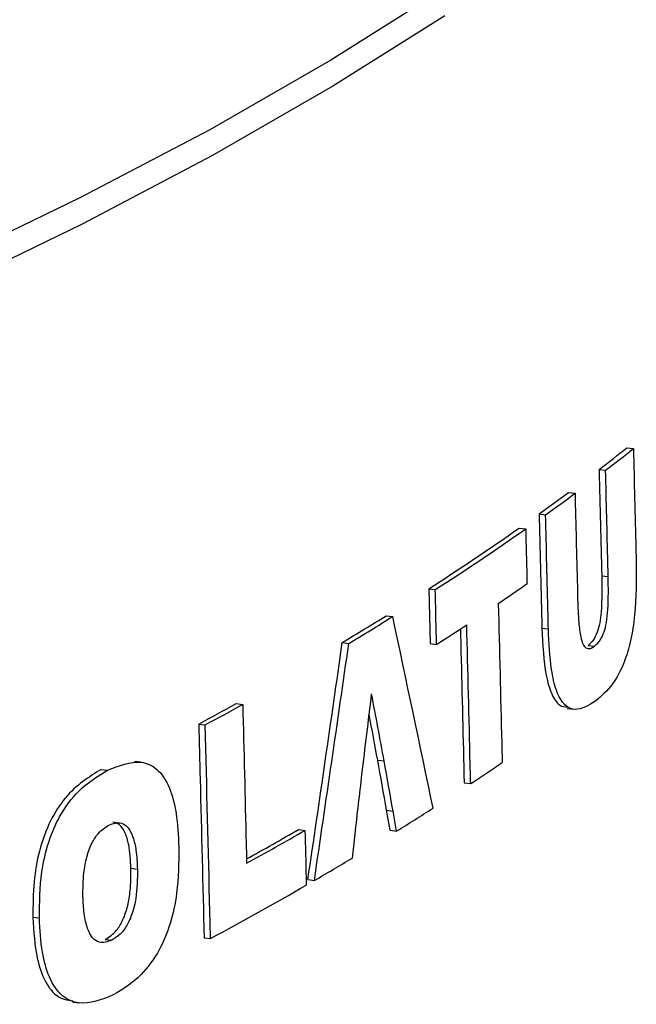
# Model space of a CAD drawing. Extents: x 9 to 161, y 6 to 104.
# Drawn here: x 132 to 132, y 54 to 54 of the extents above; entities that cross this region are included whole.
import ezdxf

# ---------------------------------------------------------------- set-up
doc = ezdxf.new("R2010")
doc.units = 0
doc.header["$LTSCALE"] = 10
doc.header["$MEASUREMENT"] = 0
doc.linetypes.add('SLD-SOLID', pattern=[0])
doc.layers.add('SLD-0', color=7, linetype='SLD-SOLID')

msp = doc.modelspace()

# ---------------------------------------------------------------- linework, layer by layer
at = {"layer": 'SLD-0', "color": 7, "linetype": 'SLD-SOLID'}
for p, q in [((131.96642, 54.10352), (131.91412, 54.07053)), ((131.96746, 54.09132), (131.91515, 54.05832)), ((131.91412, 54.07053), (131.85758, 54.03804)), ((131.91515, 54.05832), (131.85859, 54.02582)), ((131.85758, 54.03804), (131.79687, 54.0061)), ((131.85859, 54.02582), (131.79786, 53.99387)), ((131.79687, 54.0061), (131.73205, 53.97475)), ((131.79786, 53.99387), (131.73302, 53.96251)), ((132.05253, 53.88928), (132.05557, 53.8889)), ((132.03953, 53.87915), (132.04257, 53.87877)), ((132.02526, 53.86839), (132.02829, 53.86801)), ((132.01149, 53.85835), (132.01452, 53.85797)), ((132.00219, 53.85175), (132.00522, 53.85137)), ((132.04076, 53.82948), (132.0438, 53.8291)), ((131.95993, 53.82333), (131.96056, 53.7977)), ((131.95993, 53.82333), (131.96296, 53.82295)), ((131.94003, 53.81074), (131.94306, 53.81036)), ((132.0128, 53.80498), (132.01583, 53.8046)), ((131.91951, 53.79821), (131.92253, 53.79783)), ((131.96056, 53.7977), (131.96359, 53.79732)), ((132.03437, 53.7969), (132.0374, 53.79652)), ((131.86994, 53.76967), (131.87297, 53.76929)), ((132.02466, 53.7674), (132.02771, 53.76702)), ((131.85243, 53.7601), (131.85545, 53.75972)), ((131.82534, 53.74222), (131.82231, 53.7426)), ((131.93605, 53.74323), (131.93907, 53.74286)), ((131.80677, 53.73885), (131.8098, 53.73847)), ((131.97648, 53.7326), (131.97951, 53.73222)), ((131.94185, 53.7104), (131.94023, 53.7198)), ((131.94023, 53.7198), (131.94326, 53.71943)), ((131.94487, 53.71002), (131.94326, 53.71943)), ((131.89902, 53.71076), (131.90204, 53.71039)), ((131.94185, 53.7104), (131.94487, 53.71002)), ((131.92421, 53.69743), (131.92548, 53.70859)), ((131.82071, 53.69267), (131.82374, 53.69229)), ((131.90343, 53.68733), (131.90645, 53.68695)), ((131.77489, 53.66984), (131.77792, 53.66946)), ((131.80873, 53.65941), (131.81175, 53.65903)), ((131.85489, 53.66016), (131.85791, 53.65978)), ((131.79349, 53.63004), (131.79653, 53.62967))]:
    msp.add_line(p, q, dxfattribs=at)
for centre, radius, start, end in [((131.42508, 54.68041), 1.00974, 307.4831, 308.41817), ((131.42742, 54.68117), 1.01107, 307.47514, 308.40912), ((131.35723, 54.77054), 1.12256, 305.64953, 306.51934), ((131.35928, 54.77172), 1.1244, 305.644, 306.51248), ((131.26737, 54.8986), 1.27901, 302.78476, 305.06646), ((131.27008, 54.89884), 1.27969, 302.78163, 305.06228), ((131.30411, 54.82476), 1.22085, 304.31908, 305.08545), ((131.14473, 55.09082), 1.50702, 300.93821, 301.85231), ((131.14922, 55.0881), 1.50426, 300.93617, 301.85198), ((131.23639, 54.92553), 1.34226, 302.80424, 303.52311), ((130.98507, 55.36822), 1.82712, 298.34087, 298.96669), ((130.99086, 55.36269), 1.82127, 298.34115, 298.96896), ((131.27272, 54.79925), 1.27988, 303.52026, 304.31573), ((131.19214, 54.92306), 1.42761, 301.8212, 302.6309), ((131.03997, 55.19817), 1.71766, 299.07928, 300.00834), ((131.0418, 55.19985), 1.72004, 298.96586, 300.00858), ((131.10095, 55.07283), 1.60296, 300.16595, 300.90297), ((131.02406, 55.2066), 1.75725, 298.32786, 299.99918)]:
    msp.add_arc(centre, radius, start, end, dxfattribs=at)
for centre, major_axis, ratio, start_param, end_param in [((128.49929, 53.95649), (-2.15908, 8.21987), 0.39035, 4.581684, 4.592528), ((128.2947, 53.5053), (1.70655, 9.55074), 0.364141, 4.796383, 4.807972), ((128.29462, 53.5048), (1.70802, 9.55898), 0.364141, 4.796379, 4.807958), ((128.27835, 53.19664), (1.6748, 10.98277), 0.319013, 4.810118, 4.813544), ((128.516, 53.70467), (-2.03664, 9.6901), 0.339874, 4.645007, 4.648229), ((128.5159, 53.7053), (-2.03488, 9.68172), 0.339874, 4.644984, 4.64718), ((128.5212, 53.65002), (-2.00604, 10.14635), 0.326143, 4.65486, 4.657165), ((128.52131, 53.64933), (-2.00777, 10.15512), 0.326143, 4.654884, 4.657187), ((128.27302, 53.11879), (1.66727, 11.44829), 0.30648, 4.808484, 4.810926)]:
    msp.add_ellipse(centre, major_axis=major_axis, ratio=ratio, start_param=start_param, end_param=end_param, dxfattribs=at)
for points, knots in [([(132.05557, 53.8889), (132.05596, 53.87329), (132.0564, 53.8555), (132.05683, 53.83771), (132.05689, 53.83553)], [0, 0, 0, 0, 0.877178, 1, 1, 1, 1]), ([(132.03953, 53.87915), (132.03954, 53.87885), (132.03995, 53.86229), (132.04036, 53.84574), (132.04076, 53.82948)], [0, 0, 0, 0, 0.017959, 1, 1, 1, 1]), ([(132.0438, 53.8291), (132.04375, 53.83114), (132.04334, 53.84769), (132.04293, 53.86425), (132.04257, 53.87877)], [0, 0, 0, 0, 0.123124, 1, 1, 1, 1]), ([(132.02829, 53.86801), (132.02865, 53.8535), (132.02906, 53.83694), (132.02947, 53.82039), (132.02952, 53.81834)], [0, 0, 0, 0, 0.876358, 1, 1, 1, 1]), ([(132.01149, 53.85835), (132.01151, 53.85747), (132.01195, 53.83968), (132.01239, 53.82189), (132.0128, 53.80498)], [0, 0, 0, 0, 0.049316, 1, 1, 1, 1]), ([(132.01583, 53.8046), (132.01578, 53.80681), (132.01534, 53.8246), (132.0149, 53.84239), (132.01452, 53.85797)], [0, 0, 0, 0, 0.124182, 1, 1, 1, 1]), ([(132.00522, 53.85137), (132.00541, 53.84391), (132.00562, 53.83537), (132.00583, 53.82682), (132.00585, 53.82575)], [0, 0, 0, 0, 0.873982, 1, 1, 1, 1]), ([(132.05689, 53.83553), (132.05691, 53.82737), (132.05694, 53.81501), (132.05444, 53.79874), (132.0509, 53.78713), (132.04529, 53.7772), (132.04066, 53.77318), (132.03803, 53.77089)], [0, 0, 0, 0, 0.267772, 0.405806, 0.544207, 0.740865, 1, 1, 1, 1]), ([(132.04076, 53.82948), (132.04085, 53.82383), (132.04097, 53.81648), (132.03991, 53.80726), (132.03863, 53.80261), (132.03671, 53.79896), (132.03521, 53.79764), (132.03437, 53.7969)], [0, 0, 0, 0, 0.419277, 0.545122, 0.672559, 0.815613, 1, 1, 1, 1]), ([(132.0374, 53.79652), (132.03842, 53.79744), (132.04001, 53.79888), (132.04192, 53.80297), (132.04312, 53.80781), (132.04398, 53.81688), (132.04387, 53.824), (132.0438, 53.8291)], [0, 0, 0, 0, 0.221873, 0.344658, 0.468512, 0.619511, 1, 1, 1, 1]), ([(131.96359, 53.79732), (131.96356, 53.79839), (131.96335, 53.80693), (131.96314, 53.81547), (131.96296, 53.82295)], [0, 0, 0, 0, 0.124779, 1, 1, 1, 1]), ([(131.99243, 53.81645), (131.99296, 53.79473), (131.99357, 53.76996), (131.99418, 53.74519), (131.99426, 53.74214)], [0, 0, 0, 0, 0.876691, 1, 1, 1, 1]), ([(132.02952, 53.81834), (132.02964, 53.81473), (132.02986, 53.80858), (132.0307, 53.80144), (132.03188, 53.79732), (132.03346, 53.79536), (132.03538, 53.79523), (132.03675, 53.79611), (132.0374, 53.79652)], [0, 0, 0, 0, 0.274913, 0.468141, 0.584783, 0.702035, 0.858832, 1, 1, 1, 1]), ([(131.97951, 53.73222), (131.97944, 53.73529), (131.97883, 53.76006), (131.97822, 53.78483), (131.97768, 53.80654)], [0, 0, 0, 0, 0.1236954, 1, 1, 1, 1]), ([(131.97471, 53.8046), (131.9748, 53.80104), (131.97539, 53.77704), (131.97598, 53.75305), (131.97648, 53.7326)], [0, 0, 0, 0, 0.148068, 1, 1, 1, 1]), ([(132.0128, 53.80498), (132.01319, 53.79719), (132.01379, 53.78532), (132.01723, 53.77362), (132.02078, 53.76833), (132.02348, 53.7681), (132.02474, 53.76799)], [0, 0, 0, 0, 0.397494, 0.606397, 0.816196, 1, 1, 1, 1]), ([(132.03803, 53.77089), (132.03477, 53.76887), (132.02986, 53.76583), (132.02342, 53.76826), (132.0195, 53.77488), (132.01664, 53.78731), (132.01614, 53.79799), (132.01583, 53.8046)], [0, 0, 0, 0, 0.3145228, 0.4734495, 0.6339745, 0.7737452, 1, 1, 1, 1]), ([(131.87297, 53.76929), (131.8735, 53.7476), (131.87411, 53.72283), (131.87472, 53.69806), (131.87479, 53.69498)], [0, 0, 0, 0, 0.8756129, 1, 1, 1, 1]), ([(131.85243, 53.7601), (131.85264, 53.75152), (131.85346, 53.71821), (131.85428, 53.68489), (131.85489, 53.66016)], [0, 0, 0, 0, 0.257568, 1, 1, 1, 1]), ([(131.85791, 53.65978), (131.85781, 53.66393), (131.85699, 53.69725), (131.85617, 53.73056), (131.85545, 53.75972)], [0, 0, 0, 0, 0.124609, 1, 1, 1, 1]), ([(131.8098, 53.73847), (131.8151, 53.74063), (131.82311, 53.74389), (131.83305, 53.73987), (131.83886, 53.73141), (131.8423, 53.71813), (131.84284, 53.70792), (131.84312, 53.70247)], [0, 0, 0, 0, 0.336491, 0.508017, 0.681282, 0.829767, 1, 1, 1, 1]), ([(131.80677, 53.73885), (131.80105, 53.73536), (131.79273, 53.7303), (131.78287, 53.71547), (131.77769, 53.70161), (131.77495, 53.6856), (131.77491, 53.67533), (131.77489, 53.66984)], [0, 0, 0, 0, 0.360202, 0.523483, 0.688118, 0.833299, 1, 1, 1, 1]), ([(131.77792, 53.66946), (131.778, 53.67663), (131.77814, 53.68863), (131.78196, 53.70526), (131.78789, 53.71882), (131.79747, 53.73114), (131.80525, 53.73577), (131.8098, 53.73847)], [0, 0, 0, 0, 0.215441, 0.36065, 0.505897, 0.711368, 1, 1, 1, 1]), ([(131.81043, 53.71284), (131.81244, 53.71356), (131.81562, 53.71471), (131.81948, 53.71197), (131.82181, 53.70742), (131.82332, 53.70067), (131.82359, 53.6953), (131.82374, 53.69229)], [0, 0, 0, 0, 0.286047, 0.453247, 0.620772, 0.787171, 1, 1, 1, 1]), ([(131.82071, 53.69267), (131.82051, 53.6965), (131.82017, 53.70276), (131.81805, 53.70966), (131.81545, 53.71346), (131.81332, 53.71402), (131.81232, 53.71428)], [0, 0, 0, 0, 0.353913, 0.577174, 0.801001, 1, 1, 1, 1]), ([(131.79827, 53.6794), (131.79829, 53.68307), (131.7983, 53.68927), (131.79992, 53.69809), (131.80232, 53.70455), (131.80593, 53.70999), (131.80872, 53.71176), (131.81043, 53.71284)], [0, 0, 0, 0, 0.251712, 0.424783, 0.598872, 0.754588, 1, 1, 1, 1]), ([(131.90204, 53.71039), (131.90222, 53.70292), (131.90243, 53.69438), (131.90264, 53.68584), (131.90267, 53.68476)], [0, 0, 0, 0, 0.873923, 1, 1, 1, 1]), ([(131.84312, 53.70247), (131.84306, 53.69529), (131.84295, 53.68319), (131.83929, 53.66637), (131.83359, 53.65276), (131.82442, 53.64062), (131.81681, 53.63606), (131.81238, 53.6334)], [0, 0, 0, 0, 0.215975, 0.363834, 0.511784, 0.716458, 1, 1, 1, 1]), ([(131.80873, 53.65941), (131.81052, 53.66056), (131.81349, 53.66245), (131.81712, 53.66838), (131.81933, 53.67498), (131.82069, 53.68338), (131.8207, 53.68919), (131.82071, 53.69267)], [0, 0, 0, 0, 0.259249, 0.429109, 0.599889, 0.760149, 1, 1, 1, 1]), ([(131.82374, 53.69229), (131.8237, 53.68768), (131.82364, 53.68063), (131.82145, 53.6714), (131.81885, 53.66557), (131.8155, 53.6613), (131.81306, 53.65982), (131.81175, 53.65903)], [0, 0, 0, 0, 0.313357, 0.47943, 0.646076, 0.809455, 1, 1, 1, 1]), ([(131.81175, 53.65903), (131.80975, 53.65831), (131.80659, 53.65718), (131.80268, 53.65975), (131.80016, 53.66444), (131.79865, 53.67131), (131.7984, 53.67674), (131.79827, 53.6794)], [0, 0, 0, 0, 0.285096, 0.449931, 0.615237, 0.811684, 1, 1, 1, 1]), ([(131.77489, 53.66984), (131.7753, 53.66314), (131.77599, 53.65167), (131.78045, 53.63912), (131.78631, 53.63177), (131.7911, 53.63103), (131.79359, 53.63065)], [0, 0, 0, 0, 0.31369, 0.536519, 0.759498, 1, 1, 1, 1]), ([(131.81238, 53.6334), (131.80697, 53.63122), (131.79885, 53.62795), (131.78851, 53.63211), (131.78244, 53.64054), (131.77878, 53.65377), (131.77822, 53.66397), (131.77792, 53.66946)], [0, 0, 0, 0, 0.339613, 0.5097713, 0.6816277, 0.8283619, 1, 1, 1, 1])]:
    msp.add_open_spline(points, degree=3, knots=knots, dxfattribs=at)

doc.saveas('drawing.dxf')
